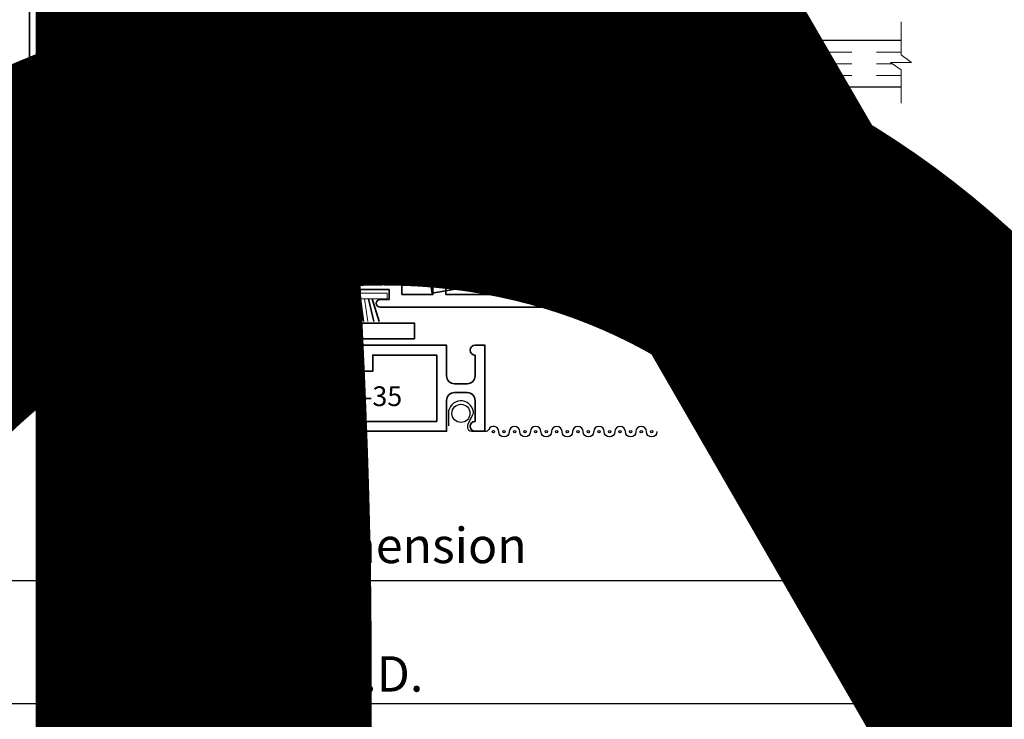
# Model space of a CAD drawing. Extents: x -1 to 1684, y -1 to 21.
# Drawn here: x 18 to 23, y 12 to 15 of the extents above; entities that cross this region are included whole.
import ezdxf
from ezdxf.enums import TextEntityAlignment as Align

# ---------------------------------------------------------------- set-up
doc = ezdxf.new("R2018")
doc.units = 0
doc.header["$MEASUREMENT"] = 0
doc.linetypes.add('HIDDEN', pattern=[0.375, 0.25, -0.125])
doc.layers.get('0').update_dxf_attribs({"lineweight": 35})
doc.layers.get('Defpoints').update_dxf_attribs({"color": 253})
doc.layers.add('Dimension', color=22, linetype='Continuous', lineweight=25)
doc.layers.add('Screen', color=13, linetype='Continuous', lineweight=35)
doc.styles.add('Arial', font='arial.ttf')
doc.styles.add('isocp', font='isocp.shx', dxfattribs={"oblique": 10})
doc.styles.get("Standard").update_dxf_attribs({"font": 'arial.ttf'})
doc.dimstyles.get("Standard").update_dxf_attribs({"dimscale": 2, "dimtxt": 0.09, "dimasz": 0.06, "dimexe": 0.03, "dimexo": 0.03, "dimgap": 0.03, "dimtad": 1, "dimdec": 4, "dimzin": 0, "dimdsep": 46, "dimlunit": 5, "dimtxsty": 'Standard', "dimcen": 0.03, "dimclrd": 256, "dimclre": 256, "dimclrt": 256, "dimadec": 0, "dimazin": 0, "dimtfac": 1, "dimtdec": 4, "dimtofl": 0, "dimtmove": 0, "dimatfit": 2, "dimfxl": 1, "dimfrac": 2, "dimtolj": 1, "dimtzin": 0, "dimlwd": 25, "dimlwe": 25, "dimarcsym": 0})

# ---------------------------------------------------------------- blocks, each defined once
blk = doc.blocks.new('*U179')
at = {"style": 'Arial'}
for tag, p in [('SERIES_HEADER', (0.003882109119634602, 20.18156056572586)), ('PAGE_HEADER', (0.003882109119634602, 19.64603191633977))]:
    blk.add_attdef(tag, text='', height=0.315, dxfattribs=at).set_placement(p, align=Align.TOP_LEFT)
at = {"lineweight": 30, "flags": 104}
blk.add_attdef('NOTE', text='', height=0.125, dxfattribs=at).set_placement((0.009751796362233112, 18.93178638396651), align=Align.TOP_LEFT)
at = {"style": 'Arial'}
blk.add_attdef('RIGHT_YEAR', text='', height=0.125, rotation=90, dxfattribs=at).set_placement((14.58904096453697, 5.995050699911104), align=Align.BOTTOM_LEFT)
blk.add_attdef('SERIES_EVEN_PAGE', text='', height=0.1875, dxfattribs=at).set_placement((0.9689918174735226, -0.05550818553888126), align=Align.BOTTOM_RIGHT)
blk.add_attdef('SECTION_EVEN', text='', height=0.1875, dxfattribs=at).set_placement((1.338547584436867, -0.05550818553888126), align=Align.BOTTOM_CENTER)
blk.add_attdef('SHEET_NUMBER_EVEN', text='', height=0.1875, dxfattribs=at).set_placement((1.723464078893548, -0.05550818553888126), align=Align.BOTTOM_LEFT)
blk = doc.blocks.new('*U187')
at = {"style": 'Arial'}
for tag, p in [('SERIES_HEADER', (0.003882109119634602, 20.18156056572586)), ('PAGE_HEADER', (0.003882109119634602, 19.64603191633977))]:
    blk.add_attdef(tag, text='', height=0.315, dxfattribs=at).set_placement(p, align=Align.TOP_LEFT)
at = {"lineweight": 30, "flags": 104}
blk.add_attdef('NOTE', text='', height=0.125, dxfattribs=at).set_placement((0.009751796362233112, 18.93178638396651), align=Align.TOP_LEFT)
at = {"style": 'Arial'}
blk.add_attdef('LEFT_YEAR', text='', height=0.125, rotation=90, dxfattribs=at).set_placement((0.009629323286767466, 5.984279294949275), align=Align.BOTTOM_LEFT)
blk.add_attdef('SERIES_ODD', text='', height=0.1875, dxfattribs=at).set_placement((13.41439530539495, -0.05550818553888126), align=Align.BOTTOM_RIGHT)
blk.add_attdef('SECTION_ODD', text='', height=0.1875, dxfattribs=at).set_placement((13.66948705598718, -0.05550818553888126), align=Align.BOTTOM_CENTER)
blk.add_attdef('SHEET_NUMBER_ODD', text='', height=0.1875, dxfattribs=at).set_placement((14.0086264866171, -0.05550818553888126), align=Align.BOTTOM_LEFT)
blk = doc.blocks.new('D4-23')
at = {"linetype": 'HIDDEN', "lineweight": 9}
h = blk.add_hatch(dxfattribs=at)
h.set_pattern_fill('ANSI31', color=256, style=0)
h.set_pattern_definition([(45.00000000000001, (-3.886089574423854, -0.0009009979412364366), (-0.08838834764831843, 0.08838834764831845), [])])
edge = h.paths.add_edge_path()
edge.add_line((0.5720867074932543, 2.371099002058767), (0.5720867074932543, 2.059099002058766))
edge.add_line((0.5720867074932543, 2.059099002058766), (0.5920867074932539, 2.059099002058766))
edge.add_arc((0.5920867074932539, 2.039099002058766), 0.02000000000000002, -77.54420737408532, 90, ccw=False)
edge.add_arc((0.6030867074932426, 1.98929940366682), 0.0309999999999884, 102.4557926258826, 179.9999999999737)
edge.add_line((0.5720867074932543, 1.989299403666835), (0.5720867074932614, 1.897099002058769))
edge.add_arc((0.6030867074932602, 1.897099002058767), 0.03099999999999881, 179.9999999999967, 270)
edge.add_line((0.6030867074932602, 1.866099002058768), (0.9160867074932626, 1.866099002058768))
edge.add_arc((0.9160867074932599, 1.897099002058769), 0.03100000000000147, 270.0000000000049, 359.9999999999951)
edge.add_line((0.9470867074932614, 1.897099002058767), (0.9470867074932543, 1.989299403666835))
edge.add_arc((0.9160867074932553, 1.989299403666835), 0.03099999999999903, 359.9999999999996, 437.5442073740879)
edge.add_arc((0.9270867074932547, 2.039099002058777), 0.01999999999998886, 90, 257.5442073740992, ccw=False)
edge.add_line((0.9270867074932547, 2.059099002058766), (0.9470867074932614, 2.059099002058766))
edge.add_line((0.9470867074932614, 2.059099002058766), (1.002593867329565, 2.059099002058766))
edge.add_arc((1.157394906457669, 2.215099002058793), 0.2197711576052445, 134.4445063509576, 225.2210258279574, ccw=False)
edge.add_arc((0.996087707493262, 2.402098002058768), 0.03099900000000132, 269.9999999999998, 283.8478786634055, ccw=False)
edge.add_line((0.9960877074932619, 2.371099002058767), (0.9470867074932543, 2.371099002058767))
edge.add_line((0.9470867074932543, 2.371099002058767), (0.9270867074932547, 2.371099002058767))
edge.add_arc((0.9270867074932571, 2.391099002058756), 0.01999999999998892, 102.45579262590758, 269.99999999999335, ccw=False)
edge.add_arc((0.9160867074932553, 2.440898600450698), 0.03099999999999875, 282.4557926259122, 360.0000000000008)
edge.add_line((0.9470867074932543, 2.440898600450698), (0.9470867074932614, 2.533099002058764))
edge.add_arc((0.9160867074932599, 2.533099002058763), 0.03100000000000147, 1.641576609787544e-12, 89.99999999999508)
edge.add_line((0.9160867074932626, 2.564099002058765), (0.6030867074932602, 2.564099002058765))
edge.add_arc((0.6030867074932602, 2.533099002058766), 0.03099999999999881, 90, 180.0000000000033)
edge.add_line((0.5720867074932614, 2.533099002058764), (0.5720867074932543, 2.440898600450698))
edge.add_arc((0.6030867074932426, 2.440898600450712), 0.03099999999998826, 180.0000000000254, 257.5442073741172)
edge.add_arc((0.5920867074932539, 2.391099002058767), 0.01999999999999993, -90, 77.54420737408532, ccw=False)
edge.add_line((0.5920867074932539, 2.371099002058767), (0.5720867074932543, 2.371099002058767))
at = {"lineweight": 35}
blk.add_lwpolyline([(0.9279999999999937, 2.372000000000003, -0.8968093552226024), (0.9236862745098016, 2.411529254271336, 0.3518819824682268), (0.9479999999999933, 2.441799598391935), (0.9480000000000004, 2.534000000000001, 0.4142135623730615), (0.9170000000000016, 2.565000000000001), (0.6039999999999992, 2.565000000000001, 0.4142135623731118), (0.5730000000000004, 2.534000000000001), (0.5729999999999933, 2.441799598391935, 0.3518819824682415), (0.5973137254901921, 2.411529254271358, -0.8968093552224978), (0.5929999999999929, 2.372000000000003), (0.492999999999995, 2.372000000000003), (0.492999999999995, 2.645000000000001), (0.9480000000000004, 2.645), (0.9480000000000004, 3.919999999999995), (0.4340000000000082, 3.92), (0.4340000000000046, 3.854999999999997, -0.414213562373069), (0.3940000000000055, 3.815000000000001), (0.3270000000000053, 3.814999999999998, -0.9999999999999999), (0.3270000000000053, 3.855), (0.3720000000000034, 3.854999999999999), (0.3720000000000034, 3.904999999999999), (0.06200000000000472, 3.905000000000001), (0.06200000000000827, 3.854999999999999), (0.10700000000001, 3.854999999999999, -0.9999999999999999), (0.10700000000001, 3.814999999999998), (0.04000000000000981, 3.815000000000001, -0.4142135623730692), (1.06581410364015e-14, 3.854999999999997), (0, 4.000000000000002), (1.027999999999999, 3.999999999999995), (1.027999999999999, 3.930000000000001), (2.902999999999999, 3.929999999999998), (2.902999999999995, 3.849999999999998), (1.738, 3.849999999999998), (1.738000000000003, 3.647499999999997, -1.000000000000019), (1.645, 3.647499999999996), (1.645, 3.85), (1.027999999999999, 3.85), (1.028000000000002, 2.402999000000003, -0.4142135623730781), (0.9970010000000009, 2.372000000000003), (0.9479999999999933, 2.372000000000003)], format="xyb", close=True, dxfattribs=at)
at = {"linetype": 'Continuous', "lineweight": 9}
blk.add_lwpolyline([(0.5720867074932543, 2.371099002058767), (0.5720867074932543, 2.059099002058766), (0.5920867074932539, 2.059099002058766, -0.8968093552224978), (0.5964004329834531, 2.019569747787412, 0.3518819824682415), (0.5720867074932543, 1.989299403666835), (0.5720867074932614, 1.897099002058769, 0.4142135623731118), (0.6030867074932602, 1.866099002058768), (0.9160867074932626, 1.866099002058768, 0.4142135623730446), (0.9470867074932614, 1.897099002058767), (0.9470867074932543, 1.989299403666835, 0.3518819824682269), (0.9227729820030626, 2.019569747787433, -0.8968093552226024), (0.9270867074932547, 2.059099002058766), (0.9470867074932614, 2.059099002058766), (1.002593867329565, 2.059099002058766, -0.4181886859708754), (1.003507159836304, 2.372000000000003, -0.06049640953536663), (0.9960877074932619, 2.371099002058767), (0.9470867074932543, 2.371099002058767), (0.9270867074932547, 2.371099002058767, -0.8968093552225009), (0.9227729820030626, 2.4106282563301, 0.3518819824682268), (0.9470867074932543, 2.440898600450698), (0.9470867074932614, 2.533099002058764, 0.4142135623730615), (0.9160867074932626, 2.564099002058765), (0.6030867074932602, 2.564099002058765, 0.4142135623731118), (0.5720867074932614, 2.533099002058764), (0.5720867074932543, 2.440898600450698, 0.3518819824682415), (0.5964004329834531, 2.410628256330121, -0.8968093552224978), (0.5920867074932539, 2.371099002058767)], format="xyb", close=True, dxfattribs=at)
at = {"lineweight": 35}
blk.add_lwpolyline([(1.027999999999999, 7.105427357601002e-15), (1.027999999999999, 7.105427357601002e-15), (0, 0), (1.06581410364015e-14, 0.1450000000000031, -0.414213562373069), (0.04000000000000981, 0.1849999999999987), (0.10700000000001, 0.1850000000000023, -0.9999999999999999), (0.10700000000001, 0.1450000000000031), (0.06200000000000827, 0.1450000000000031), (0.06200000000000472, 0.09500000000000064), (0.3720000000000034, 0.09500000000000242), (0.3720000000000034, 0.1450000000000031), (0.3270000000000053, 0.1449999999999996, -0.9999999999999999), (0.3270000000000053, 0.1850000000000058), (0.3940000000000055, 0.1849999999999987, -0.414213562373056), (0.4340000000000046, 0.1450000000000049), (0.4340000000000082, 0.08000000000000362), (0.9480000000000004, 0.08000000000000718), (0.9480000000000004, 0.539000000000005), (0.7049999999999983, 0.5390000000000033), (0.7049999999999983, 0.714000000000004), (0.7549999999999955, 0.714000000000004), (0.754999999999999, 0.589000000000004), (0.948000000000004, 0.5890000000000057), (0.9480000000000004, 1.787000000000006), (0.754999999999999, 1.787000000000006), (0.754999999999999, 1.662000000000006), (0.7049999999999983, 1.662000000000006), (0.7049999999999983, 1.787000000000006), (0.492999999999995, 1.787000000000004), (0.492999999999995, 2.060000000000004), (0.5929999999999929, 2.060000000000002, -0.8968093552224978), (0.5973137254901921, 2.020470745728648, 0.3518819824682415), (0.5729999999999933, 1.990200401608071), (0.5730000000000004, 1.898000000000005, 0.4142135623731118), (0.6039999999999992, 1.867000000000004), (0.9170000000000016, 1.867000000000004, 0.4142135623730446), (0.9480000000000004, 1.898000000000003), (0.9479999999999933, 1.990200401608071, 0.3518819824682269), (0.9236862745098016, 2.020470745728669, -0.8968093552226024), (0.9279999999999937, 2.060000000000002), (0.9480000000000004, 2.060000000000002), (1.027999999999999, 2.060000000000002), (1.027999999999999, 2.039999999999999), (1.645, 2.039999999999999), (1.645, 2.242001000000002, -0.9999999999999999), (1.738, 2.242001000000002), (1.738, 2.040000000000001), (2.902999999999992, 2.039999999999999), (2.902999999999995, 1.960000000000001), (1.738, 1.960000000000001), (1.738000000000003, 1.757999999999999, -0.9999999999999808), (1.645000000000003, 1.757999999999997), (1.645, 1.959999999999999), (1.027999999999999, 1.960000000000001), (1.027999999999999, 0.1500000000000004), (1.645, 0.1500000000000004), (1.645000000000003, 0.3520000000000039, -0.9999999999999999), (1.738, 0.3520000000000039), (1.738, 0.1500000000000004), (2.902999999999995, 0.1500000000000004), (2.902999999999995, 0.07000000000000028), (1.027999999999999, 0.07000000000000028), (1.027999999999999, 7.105427357601002e-15)], format="xyb", dxfattribs=at)
at = {"oblique": 10, "flags": 8}
blk.add_attdef('ID', text='', height=0.14, rotation=90, dxfattribs=at).set_placement((0.3940453552140011, 2.224598674910548), align=Align.MIDDLE_CENTER)
blk = doc.blocks.new('*U159')
at = {"lineweight": 9}
for p, q in [((-0.2144213133530441, 0.1387081099174241), (-0.2291066017177983, 0.1533933982821784)), ((-0.2078933982822018, 0.1746066017177748), (-0.1969782485798604, 0.1636914520154334)), ((-0.156, 0.1789999999999765), (0.1560000000000001, 0.1789999999999764)), ((0.1969782485798605, 0.1636914520154333), (0.2078933982822019, 0.1746066017177747)), ((0.2291066017177985, 0.1533933982821783), (0.2144213133530442, 0.138708109917424)), ((-0.1562499999999999, 0.1489999999999765), (0.15625, 0.1489999999999765)), ((-0.05399999999999995, 0.1110000000000031), (-0.15625, 0.1110000000000031)), ((-0.04399999999999994, 0.09100000000000306), (-0.04399999999999994, 0.1010000000000031)), ((0.04400000000000003, 0.1010000000000031), (0.04400000000000003, 0.09100000000000306)), ((0.15625, 0.1110000000000031), (0.05400000000000003, 0.1110000000000031)), ((-0.07399999999999997, 0.08100000000000308), (-0.156, 0.08100000000000308)), ((-0.07399999999999998, 0.04096380127157618), (-0.07399999999999997, 0.08100000000000308)), ((0.03400000000000001, 0.08100000000000307), (-0.03399999999999994, 0.08100000000000307)), ((0.156, 0.08100000000000306), (0.07400000000000002, 0.08100000000000306)), ((0.07400000000000002, 0.08100000000000306), (0.07400000000000001, 0.04096380127157614)), ((-0.1405, 0.04096380127157621), (-0.07399999999999998, 0.04096380127157618)), ((0.1405, 0.009963801271576127), (-0.1405, 0.00996380127157619)), ((0.07400000000000001, 0.04096380127157614), (0.1405, 0.04096380127157619))]:
    blk.add_line(p, q, dxfattribs=at)
blk.add_lwpolyline([(0.1405, 0.03046380127157617), (-0.1405, 0.03046380127157621), (-0.1405, 0.0204638012715762), (0.1405, 0.02046380127157616)], close=True, dxfattribs=at)
for centre, radius, start, end in [((-0.2185000000000001, 0.1639999999999766), 0.01500000000000003, 44.99999999999999, 224.9999999999997), ((-0.1680420000000105, 0.1299999999999898), 0.05045799999998959, 76.19289216053475, 283.8071078394652), ((-0.1669461538461615, 0.1299999999999898), 0.02180384615383839, 60.6224264533282, 299.3775735466716), ((0.1680420000000106, 0.1299999999999897), 0.05045799999998959, 256.1928921605348, 103.8071078394652), ((0.1669461538461617, 0.1299999999999897), 0.02180384615383838, 240.6224264533282, 119.3775735466718), ((0.2185000000000002, 0.1639999999999765), 0.01500000000000003, 315.0000000000003, 135), ((-0.05399999999999994, 0.1010000000000031), 0.01, 0, 90.00000000000001), ((0.05400000000000003, 0.1010000000000031), 0.009999999999999995, 89.99999999999993, 180), ((-0.03399999999999994, 0.09100000000000308), 0.01000000000000001, 180.0000000000001, 270), ((0.03400000000000002, 0.09100000000000308), 0.01, 269.9999999999999, 359.9999999999999), ((-0.1405, 0.0254638012715762), 0.01550000000000001, 89.99999999999999, 270), ((0.1405, 0.02546380127157616), 0.01550000000000003, 270, 89.99999999999999)]:
    blk.add_arc(centre, radius, start, end, dxfattribs=at)
blk = doc.blocks.new('Glass Block')
at = {"linetype": 'HIDDEN', "lineweight": 9}
for p, q in [((0, 0.177), (1.25, 0.1770000000000002)), ((0, 0.118), (1.205910484647801, 0.1179999999999998)), ((0, 0.059), (1.25, 0.05899999999999977))]:
    blk.add_line(p, q, dxfattribs=at)
at = {"lineweight": 9}
blk.add_lwpolyline([(1.25, 0.3316202231442718), (1.25, 0.1630830381744548), (1.304018615774532, 0.1249999999999998), (1.195981384225468, 0.1249999999999998), (1.25, 0.08691696182554476), (1.25, -0.08162022314427222)], dxfattribs=at)
at = {"lineweight": 25}
blk.add_lwpolyline([(1.25, 0.236), (0, 0.236), (0, 0), (1.25, -2.220446049250313e-16)], dxfattribs=at)
blk = doc.blocks.new('D4-9')
at = {"lineweight": 35}
blk.add_lwpolyline([(0.3140000000000123, -0.02000000000001004, 0.414213562372982), (0.3440000000000081, -0.05000000000000494), (0.4179999999999973, -0.05000000000001473, 1.000000000000089), (0.4179999999999973, -0.01000000000000848), (0.3760000000000064, -0.01000000000000491), (0.3759999999999993, 0.03999999999999224), (0.6880000000000023, 0.03999999999999217), (0.6880000000000023, -0.01000000000000499), (0.6460000000000042, -0.01000000000000498, 0.9999999999999999), (0.6460000000000042, -0.05000000000001124), (0.7199999999999916, -0.05000000000001025, 0.414213562373025), (0.7499999999999928, -0.02000000000001723), (0.7500000000000177, 0.08499999999998942, 0.414213562373147), (0.7450000000000186, 0.0899999999999902), (0.03100000000001125, 0.08999999999998867, 0.4142135623730446), (1.131039706336878e-14, 0.05899999999999398), (0, -0.006999999999999999), (-0.01699999999998861, 0.009999999999988622), (-0.1340467807963449, -0.02136259039105764, 0.3394542588633759), (-0.1799999999999886, -0.08124999162097987), (-0.1799999999999886, -0.1410000000000114, 0.9999999999999999), (-0.1399999999999886, -0.1410000000000114), (-0.1399999999999887, -0.1005099048196958, -0.3394542588633759), (-0.1288822856765265, -0.08602101742535975), (-0.02621392317808027, -0.05851111260567537, -0.06554346281523815), (-0.02233163750154246, -0.0580000000000114), (0.03099999999999558, -0.05800000000001141, 0.4142135623730474), (0.0619999999999956, -0.02700000000001646), (0.06200000000000455, 0.02799999999999364), (0.3140000000000017, 0.0279999999999918)], format="xyb", close=True, dxfattribs=at)
at = {"oblique": 10, "flags": 8}
blk.add_attdef('ID', text='', height=0.1, dxfattribs=at).set_placement((0.2988213286391657, 0.1737000519402742), align=Align.MIDDLE_CENTER)
blk = doc.blocks.new('hotmelt-040')
at = {"lineweight": 9}
blk.add_lwpolyline([(-6.418476861114186e-17, 0), (-0.5480692249973502, 0, -0.609010726632542), (-0.5312500000000001, 0.03999999999999998), (-0.5312500000000001, 0.03999999999999998), (0.03124999999999992, 0.03999999999999998, -0.3978520887558798), (-6.418476861114186e-17, 0, -0.5999999999999985)], format="xyb", dxfattribs=at)
for centre in [(-0.5373898500273669, 0.03381700792757991), (-0.4882967620926878, 0.03381700792757986), (-0.4392036741580087, 0.0338170079275798), (-0.3901105862233295, 0.0338170079275798), (-0.3410174982886504, 0.0338170079275798), (-0.2919244103539713, 0.03381700792757975), (-0.2428313224192921, 0.03381700792757969), (-0.1937382344846129, 0.03381700792757969), (-0.1446451465499338, 0.03381700792757969), (-0.09555205861525458, 0.03381700792757963), (-0.04645897068057614, 0.03381700792757963)]:
    blk.add_arc(centre, 0.03391944278555224, 265.546037907434, 10.50285968113889, dxfattribs=at)
blk = doc.blocks.new('H4-51')
for p, q in [((-0.0500000000000087, 0.03000000000000114), (-0.07733075752015586, 0.145)), ((-0.03000000000000558, 0.03000000000000114), (-0.04696391846078729, 0.145)), ((-0.01000000000000245, 0.03000000000000114), (-0.02507903863180605, 0.145)), ((-4.440892098500626e-15, 0.03000000000000114), (-4.440892098500626e-15, 0.145)), ((-4.440892098500626e-15, 0.03000000000000114), (-4.440892098500626e-15, 0.145)), ((0.01000000000000068, 0.03000000000000114), (0.02507903863180427, 0.145)), ((0.05000000000000691, 0.03000000000000114), (0.07733075752014873, 0.145)), ((0.07000000000000828, 0.03000000000000114), (0.1048702768360572, 0.145))]:
    blk.add_line(p, q)
at = {"linetype": 'Continuous', "lineweight": 9}
blk.add_line((0.0300000000000038, 0.03000000000000114), (0.04696391846078551, 0.145), dxfattribs=at)
blk.add_lwpolyline([(-0.1048702768360643, 0.145), (-0.07000000000001183, 0.03000000000000114), (-0.0500000000000087, 0.03000000000000114), (-0.07733075752015586, 0.145), (-0.0500000000000087, 0.03000000000000114), (-0.03000000000000558, 0.03000000000000114), (-0.04696391846078729, 0.145), (-0.03000000000000558, 0.03000000000000114), (-0.01000000000000245, 0.03000000000000114), (-0.02507903863180605, 0.145), (-0.01000000000000245, 0.03000000000000114), (-4.440892098500626e-15, 0.03000000000000114), (-4.440892098500626e-15, 0.145), (-4.440892098500626e-15, 0.03000000000000114), (0.01000000000000068, 0.03000000000000114), (0.02507903863180427, 0.145), (0.01000000000000068, 0.03000000000000114), (0.0300000000000038, 0.03000000000000114), (0.04696391846078551, 0.145), (0.0300000000000038, 0.03000000000000114), (0.05000000000000691, 0.03000000000000114), (0.07733075752014873, 0.145), (0.05000000000000693, 0.03000000000000114), (0.07000000000000828, 0.03000000000000114), (0.1048702768360572, 0.145), (0.07000000000000828, 0.03000000000000114), (0.1449999999999934, 0.03000000000000114), (0.1449999999999934, 0), (-0.1449999999999934, 0), (-0.1449999999999934, 0.03000000000000114), (-0.07000000000001183, 0.03000000000000114)], dxfattribs=at)
blk = doc.blocks.new('Ultralift-Balance')
at = {"lineweight": 9}
for points in [[(-1.183250000000015, -0.2645199874123492), (-1.183250000000015, -0.156442196290044), (-1.381250000000009, -0.156442196290044, 0.4142135623730948), (-1.506250000000009, -0.281442196290044), (-1.506250000000009, -1.659442196290044, 0.4142135623730951), (-1.381250000000009, -1.784442196290042), (-1.183250000000015, -1.784442196290042), (-1.183250000000012, -1.676364405167735, -1), (-1.024250000000009, -1.676364405167735), (-1.024250000000009, -1.784442196290042), (-0.8992500000000101, -1.784442196290042), (-0.8992500000000101, -1.709442196290039, -0.4142135623730948), (-0.7742500000000092, -1.584442196290041), (-0.2271458563760005, -1.584442196290041), (0.1097499999999907, -1.584442196290041), (0.2347499999999907, -1.459442196290041), (0.2347499999999907, -0.4814421962900399), (0.1097499999999907, -0.3564421962900398), (-0.2271458563759996, -0.3564421962900398), (-0.7742500000000092, -0.3564421962900433, -0.4142135623730951), (-0.8992500000000092, -0.2314421962900433), (-0.8992500000000092, -0.156442196290044), (-1.024250000000009, -0.156442196290044), (-1.024250000000009, -0.2645199874123492, -1)], [(0.6877500000000036, -1.342000000000004, -0.4142135623731062), (0.5677500000000039, -1.462000000000003), (-0.07224999999999494, -1.462), (-0.07224999999999494, -1.382), (0.5677500000000039, -1.381999999999999, 0.414213562373095), (0.6077500000000039, -1.341999999999999), (0.6077500000000039, -0.5999999999999996, 0.414213562373095), (0.5677500000000039, -0.5600000000000005), (-0.07224999999999494, -0.559999999999997), (-0.0722499999999985, -0.4800000000000022), (0.5677500000000039, -0.4799999999999996, -0.4142135623730961), (0.6877500000000037, -0.5999999999999996)]]:
    blk.add_lwpolyline(points, format="xyb", close=True, dxfattribs=at)
blk.add_lwpolyline([(-0.8992500000000101, -1.749442196290039, -0.4142135623730948), (-0.7742500000000092, -1.624442196290039), (-0.4892500000000064, -1.62444219629004), (-0.4892500000000064, -1.584442196290041), (-0.2891458563760017, -1.584442196290041), (-0.2891458563760008, -0.3564421962900401), (-0.2652500000000089, -0.3564421962900399), (-0.2652500000000098, -1.584442196290041), (-0.2652500000000089, -0.35644219629004), (-0.4892500000000055, -0.3564421962900398), (-0.4892500000000055, -0.3164421962900407), (-0.7742500000000092, -0.3164421962900406, -0.4142135623730951), (-0.8992500000000092, -0.1914421962900406)], format="xyb", dxfattribs=at)
blk.add_lwpolyline([(0.640354722665, -1.622817134736335, 0.3639702342661856), (0.6527499999999956, -1.608045018441151), (0.6527499999999956, -0.351954981558853, 0.3639702342661857), (0.640354722665, -0.337182865263669), (0.2404129172498427, -0.2666623342557255), (0.2308622674781601, -0.3208267606713964), (0.1963939961227344, -0.3147490744530543), (0.2120223321127556, -0.2261163766819543), (0.6588276862183465, -0.3049002157357688, -0.3639702342661926), (0.6877500000000029, -0.3393684870911962), (0.6877499999999993, -1.620631512908808, -0.3639702342662162), (0.6588276862183465, -1.655099784264236), (0.2120223321127556, -1.733883623318048), (0.1963939961227344, -1.64525092554695), (0.2308622674781601, -1.639173239328608), (0.2404129172498427, -1.693337665744279)], format="xyb", close=True)
for points in [[(0.607750000000003, -1.651999999999999), (0.6877500000000013, -1.651999999999999), (0.6877500000000013, -0.2900000000000009), (0.607750000000003, -0.2900000000000009)], [(0.2977500000000007, -0.5599999999999989), (0.05775000000000406, -0.5599999999999976), (0.05775000000000406, -1.381999999999999), (0.2977500000000007, -1.381999999999999)]]:
    blk.add_lwpolyline(points, close=True, dxfattribs=at)
for points in [[(0.2977500000000007, -0.4799999999999986), (0.2977500000000007, -0.4410000000000007), (0.2577500000000016, -0.3710000000000004), (0.0977499999999961, -0.3710000000000093), (0.05775000000000229, -0.4410000000000007), (0.05775000000000406, -0.4799999999999986)], [(0.607750000000003, -0.5910000000000011), (-1.187250000000001, -0.5910000000000011), (-1.187250000000001, -1.351000000000003), (0.607750000000003, -1.351000000000003)], [(0.2807500000000007, -1.462000000000002), (0.2807500000000007, -1.501000000000003), (0.2407500000000016, -1.571), (0.08074999999999433, -1.570999999999991), (0.04075000000000228, -1.500999999999998), (0.04075000000000051, -1.462000000000002)]]:
    blk.add_lwpolyline(points, dxfattribs=at)
at = {"linetype": 'HIDDEN', "lineweight": 9}
blk.add_lwpolyline([(-0.173249999999994, -1.351000000000001), (0.3577500000000066, -1.351000000000001), (0.3577500000000066, -0.5910000000000029), (-0.173249999999994, -0.5910000000000029), (-0.173249999999994, -1.351000000000001), (-0.9472500000000003, -1.351000000000003), (-0.9472500000000003, -0.5910000000000011), (-0.173249999999994, -0.5910000000000029)], dxfattribs=at)
at = {"lineweight": 9}
for radius in [0.335, 0.295]:
    blk.add_circle((-1.433250000000008, -0.6237294144971557), radius, dxfattribs=at)
blk = doc.blocks.new('D4-307')
at = {"linetype": 'HIDDEN', "lineweight": 9}
h = blk.add_hatch(dxfattribs=at)
h.set_pattern_fill('ANSI31', color=256, style=0)
h.set_pattern_definition([(45.00000000000001, (2.33768633490649, -3.33066907387547e-16), (-0.08838834764831843, 0.08838834764831845), [])])
edge = h.paths.add_edge_path()
edge.add_arc((0.1611265359270606, -0.985000000000015), 0.5877058363143599, -15.393034870171505, 15.393034870171789, ccw=False)
edge.add_line((0.7277499999999497, -1.141000000000016), (0.7697499999999584, -1.141000000000024))
edge.add_arc((0.7697499999999586, -1.161000000000022), 0.01999999999999824, -77.5442073740848, 90.00000000000063, ccw=False)
edge.add_arc((0.7807499999999451, -1.210799598391964), 0.03099999999998623, 102.4557926258797, 179.9999999999967)
edge.add_line((0.7497499999999588, -1.210799598391962), (0.7497499999999695, -1.235000000000018))
edge.add_arc((0.780749999999971, -1.235000000000022), 0.03100000000000147, 179.9999999999918, 269.9999999999951)
edge.add_line((0.7807499999999683, -1.266000000000024), (0.982750000000002, -1.266000000000024))
edge.add_arc((0.982750000000002, -1.235000000000025), 0.03099999999999881, 270, 360)
edge.add_line((1.013750000000001, -1.235000000000025), (1.013749999999994, -1.210799598391955))
edge.add_arc((0.9827499999999973, -1.210799598391957), 0.03099999999999636, 4.103941524469535e-12, 77.54420737409865)
edge.add_arc((0.9937499999999908, -1.161000000000014), 0.01999999999999042, 90.00000000000063, 257.5442073740995, ccw=False)
edge.add_line((0.9937499999999906, -1.141000000000024), (1.013750000000001, -1.141000000000024))
edge.add_line((1.013750000000001, -1.141000000000024), (1.013749999999994, -0.8290000000000184))
edge.add_line((1.013749999999994, -0.8290000000000184), (0.9937499999999906, -0.8290000000000187))
edge.add_arc((0.9937499999999907, -0.8090000000000287), 0.01999999999999003, 102.45579262589001, 269.99999999999966, ccw=False)
edge.add_arc((0.9827499999999958, -0.759200401608085), 0.03099999999999787, 282.4557926259105, 359.9999999999955)
edge.add_line((1.013749999999994, -0.7592004016080874), (1.013750000000036, -0.6790000000000272))
edge.add_arc((0.9837500000000317, -0.6790000000000237), 0.03000000000000469, 359.9999999999932, 449.9999999999932)
edge.add_line((0.9837500000000352, -0.649000000000019), (0.9155413037152966, -0.649000000000019))
edge.add_arc((0.9155413037152915, -0.679000000000018), 0.02999999999999903, 89.99999999999025, 175.2198081527819)
edge.add_arc((0.8557499999998807, -0.6740000000001223), 0.0299999999998964, 270.0000000002135, 355.21980815300293, ccw=False)
edge.add_line((0.8557499999999925, -0.7040000000000187), (0.7807499999999683, -0.7040000000000187))
edge.add_arc((0.7807499999999674, -0.7350000000000166), 0.03099999999999792, 89.99999999999835, 180.0000000000017)
edge.add_line((0.7497499999999695, -0.7350000000000175), (0.7497499999999624, -0.7592004016080732))
edge.add_arc((0.7807499999999529, -0.7592004016080751), 0.03099999999999048, 179.9999999999965, 257.544207374114)
edge.add_arc((0.7697499999999586, -0.8090000000000201), 0.01999999999999859, -90.00000000000063, 77.54420737407469, ccw=False)
edge.add_line((0.7697499999999584, -0.8290000000000187), (0.7277499999999488, -0.8290000000000102))
at = {"lineweight": 35}
for points in [[(1.093749999999992, -0.8290000000000166), (0.9937499999999906, -0.8290000000000184, -0.8968093552226893), (0.989436274509802, -0.789470745728682, 0.3518819824682108), (1.013749999999994, -0.7592004016080871), (1.013750000000036, -0.6790000000000269, 0.414213562373095), (0.9837500000000352, -0.6490000000000187), (0.9155413037152966, -0.6490000000000187, 0.3899832787427283), (0.8856456518575397, -0.6765000000000079, -0.3899832787427173), (0.8557499999999925, -0.7040000000000184), (0.7807499999999683, -0.7040000000000184, 0.4142135623731117), (0.7497499999999695, -0.7350000000000172), (0.7497499999999624, -0.7592004016080729, 0.3518819824683702), (0.7740637254901612, -0.7894707457286678, -0.8968093552224196), (0.7697499999999584, -0.8290000000000184), (0.7277499999999497, -0.8290000000000113, -0.4142135623731079), (0.6877499999999541, -0.7889999999999979), (0.6877499999999861, -0.6729995000000208, -0.414213562373095), (0.7187494999999862, -0.6420000000000208), (0.8057499999999882, -0.6420000000000208), (0.8057499999999918, -0.3919999999999852), (0.6877500000000785, -0.3919999999999852), (0.6877500000000785, -0.306000000000008, -0.414213562373095), (0.7187500000000773, -0.2750000000000092), (0.8057499999999989, -0.2750000000000092), (0.8057499999999953, -0.2250000000000263), (0.2807499999999967, -0.2250000000000121), (0.2807499999999967, -0.2750000000000092), (0.3257499999999984, -0.2750000000000092, -0.9999999999999999), (0.3257499999999984, -0.3150000000000013), (0.2467500000000014, -0.3150000000000084, -0.4142135623731101), (0.2157499999999954, -0.2840000000000096), (0.215749999999999, -0.2250000000000121), (0.05774999999999419, -0.2250000000000121), (0.05774999999999419, -0.2840000000000096, -0.4142135623730963), (0.02674999999999539, -0.3150000000000155), (-0.3392500000000007, -0.3150000000000084, -0.4142135623730949), (-0.3792499999999999, -0.2750000000000092), (-0.3792499999999963, -0.2000000000000064, -0.414213562373095), (-0.3392499999999972, -0.1600000000000072), (-0.272249999999997, -0.1600000000000072, -0.9999999999999999), (-0.272249999999997, -0.2000000000000064), (-0.3172499999999987, -0.2000000000000064), (-0.3172500000000023, -0.2500000000000107), (-0.007250000000003531, -0.2500000000000036), (-0.007250000000003531, -0.2000000000000064), (-0.05225000000000168, -0.2000000000000064, -0.9999999999999999), (-0.05225000000000168, -0.1600000000000072), (1.093749999999981, -0.1600000000000286), (1.093749999999985, -0.3150000000000155), (1.083749999999987, -0.3050000000000175), (0.88574999999999, -0.3050000000000175), (0.88574999999999, -0.4760000000000169), (1.093749999999992, -0.4760000000000169), (1.093749999999992, -0.8290000000000166)], [(1.093749999999992, -1.141000000000023), (1.093749999999992, -1.465999999999998), (1.843749999999992, -1.465999999999998), (1.843749999999992, -1.497000000000003), (1.570749999999975, -1.770000000000014), (1.093749999999992, -1.770000000000014), (1.093749999999992, -1.809999999999999), (-0.05225000000000168, -1.81000000000002, -0.9999999999999999), (-0.05225000000000168, -1.770000000000014), (-0.007250000000003531, -1.770000000000021), (-0.007250000000003531, -1.720000000000017), (-0.3172500000000023, -1.720000000000017), (-0.3172499999999987, -1.770000000000021), (-0.272249999999997, -1.770000000000021, -0.9999999999999999), (-0.272249999999997, -1.81000000000002), (-0.3392499999999972, -1.81000000000002, -0.414213562373095), (-0.3792499999999963, -1.770000000000014), (-0.3792499999999999, -1.695000000000018, -0.414213562373095), (-0.3392500000000007, -1.655000000000019), (0.02674999999999539, -1.655000000000019, -0.4142135623730929), (0.05774999999999419, -1.686000000000025), (0.05774999999999419, -1.745000000000015), (0.215749999999999, -1.745000000000008), (0.2157499999999954, -1.686000000000018, -0.4142135623731101), (0.2467500000000014, -1.655000000000019), (0.3257499999999984, -1.655000000000019, -0.9999999999999999), (0.3257499999999984, -1.695000000000011), (0.2807499999999967, -1.695000000000011), (0.2807499999999967, -1.745000000000008), (0.8057499999999989, -1.745000000000008), (0.8057499999999989, -1.695000000000011), (0.7187500000000666, -1.695000000000011, -0.4142135623730834), (0.6877500000000678, -1.664000000000012), (0.6877500000000678, -1.597999999998851, -0.9999999999999999), (0.7277500000000634, -1.597999999998851), (0.7277500000000634, -1.655000000000019), (0.8397499999999978, -1.655000000000019, -0.4142135623731101), (0.8707499999999966, -1.686000000000018), (0.8707499999999966, -1.745000000000008), (1.013749999999994, -1.745000000000001), (1.013749999999994, -1.358999500000021, 0.414213562373095), (0.9827504999999936, -1.328000000000021), (0.7187494999999862, -1.328000000000021, -0.414213562373095), (0.6877499999999861, -1.297000500000021), (0.6877499999999506, -1.181000000000029, -0.414213562373095), (0.7277499999999497, -1.141000000000016), (0.7697499999999584, -1.141000000000023, -0.8968093552224978), (0.7740637254901577, -1.180529254271374, 0.3518819824683668), (0.7497499999999588, -1.210799598391961), (0.7497499999999695, -1.235000000000017, 0.4142135623731117), (0.7807499999999683, -1.266000000000023), (0.982750000000002, -1.266000000000023, 0.414213562373095), (1.013750000000001, -1.235000000000024), (1.013749999999994, -1.210799598391954, 0.351881982468258), (0.9894362745097984, -1.180529254271359, -0.8968093552226024), (0.9937499999999906, -1.141000000000023), (1.093749999999992, -1.141000000000023)]]:
    blk.add_lwpolyline(points, format="xyb", dxfattribs=at)
at = {"linetype": 'Continuous', "lineweight": 9}
blk.add_lwpolyline([(0.7277499999999488, -0.8290000000000102, -0.1351434118042998), (0.7277499999999497, -1.141000000000016), (0.7697499999999584, -1.141000000000024, -0.8968093552224978), (0.7740637254901577, -1.180529254271374, 0.3518819824683668), (0.7497499999999588, -1.210799598391962), (0.7497499999999695, -1.235000000000018, 0.4142135623731117), (0.7807499999999683, -1.266000000000024), (0.982750000000002, -1.266000000000024, 0.414213562373095), (1.013750000000001, -1.235000000000025), (1.013749999999994, -1.210799598391955, 0.351881982468258), (0.9894362745097984, -1.18052925427136, -0.8968093552226024), (0.9937499999999906, -1.141000000000024), (1.013750000000001, -1.141000000000024), (1.013749999999994, -0.8290000000000184), (0.9937499999999906, -0.8290000000000187, -0.8968093552226893), (0.989436274509802, -0.7894707457286824, 0.3518819824682108), (1.013749999999994, -0.7592004016080874), (1.013750000000036, -0.6790000000000272, 0.414213562373095), (0.9837500000000352, -0.649000000000019), (0.9155413037152966, -0.649000000000019, 0.3899832787427283), (0.8856456518575397, -0.6765000000000082, -0.3899832787427173), (0.8557499999999925, -0.7040000000000187), (0.7807499999999683, -0.7040000000000187, 0.4142135623731117), (0.7497499999999695, -0.7350000000000175), (0.7497499999999624, -0.7592004016080732, 0.3518819824683702), (0.7740637254901612, -0.7894707457286682, -0.8968093552224196), (0.7697499999999584, -0.8290000000000187)], format="xyb", close=True, dxfattribs=at)
at = {"linetype": 'Continuous', "lineweight": 35}
blk.add_lwpolyline([(1.093749999999992, -1.708000000000016), (1.093749999999992, -1.527999999999995), (1.725068759132859, -1.527999999999995), (1.545068759132838, -1.708000000000016)], close=True, dxfattribs=at)
at = {"oblique": 10, "flags": 8}
blk.add_attdef('ID', text='', height=0.14, rotation=90, dxfattribs=at).set_placement((0.5728462140594845, -0.9704838263815088), align=Align.MIDDLE_CENTER)
blk = doc.blocks.new('H4-50')
for p, q in [((-0.0500000000000087, 0.03000000000000114), (-0.0699633359277683, 0.114)), ((-0.03000000000000558, 0.03000000000000114), (-0.04239103609309827, 0.114)), ((-0.01000000000000245, 0.03000000000000114), (-0.021014254304972, 0.114)), ((-4.440892098500626e-15, 0.03000000000000114), (-4.440892098500626e-15, 0.114)), ((-4.440892098500626e-15, 0.03000000000000114), (-4.440892098500626e-15, 0.114)), ((0.01000000000000068, 0.03000000000000114), (0.02101425430497023, 0.114)), ((0.05000000000000691, 0.03000000000000114), (0.0699633359277626, 0.114)), ((0.07000000000000828, 0.03000000000000114), (0.09547046308025264, 0.114))]:
    blk.add_line(p, q)
at = {"linetype": 'Continuous', "lineweight": 9}
blk.add_line((0.0300000000000038, 0.03000000000000114), (0.04239103609309647, 0.114), dxfattribs=at)
blk.add_lwpolyline([(-0.09547046308025879, 0.114), (-0.07000000000001183, 0.03000000000000114), (-0.0500000000000087, 0.03000000000000114), (-0.0699633359277683, 0.114), (-0.0500000000000087, 0.03000000000000114), (-0.03000000000000558, 0.03000000000000114), (-0.04239103609309827, 0.114), (-0.03000000000000558, 0.03000000000000114), (-0.01000000000000245, 0.03000000000000114), (-0.021014254304972, 0.114), (-0.01000000000000245, 0.03000000000000114), (-4.440892098500626e-15, 0.03000000000000114), (-4.440892098500626e-15, 0.114), (-4.440892098500626e-15, 0.03000000000000114), (0.01000000000000068, 0.03000000000000114), (0.02101425430497023, 0.114), (0.01000000000000068, 0.03000000000000114), (0.0300000000000038, 0.03000000000000114), (0.04239103609309647, 0.114), (0.0300000000000038, 0.03000000000000114), (0.05000000000000691, 0.03000000000000114), (0.0699633359277626, 0.114), (0.05000000000000693, 0.03000000000000114), (0.07000000000000828, 0.03000000000000114), (0.09547046308025264, 0.114), (0.07000000000000828, 0.03000000000000114), (0.1449999999999934, 0.03000000000000114), (0.1449999999999934, 0), (-0.1449999999999934, 0), (-0.1449999999999934, 0.03000000000000114), (-0.07000000000001183, 0.03000000000000114)], dxfattribs=at)
blk = doc.blocks.new('S13-35')
at = {"linetype": 'Continuous', "lineweight": 35}
blk.add_lwpolyline([(0.9299999999999997, 0.3870000000000005), (0.9299999999999997, 0.2810000000000059, -0.4142135623730955), (0.8900000000000006, 0.2409999999999997), (0.8249999999999957, 0.2409999999999997, -0.4142135623730945), (0.7849999999999966, 0.2810000000000059), (0.7849999999999966, 0.4369999999999976), (0.2980000000000018, 0.4369999999999976), (0.2980000000000018, 0.4060000000000059), (0.3449999999999989, 0.4060000000000059, -0.4142135623731002), (0.3599999999999994, 0.3910000000000053), (0.3599999999999994, 0.3709999999999951, -0.4142135623730951), (0.3449999999999989, 0.3560000000000016), (0.06300000000000239, 0.3560000000000016, -0.4142135623730951), (0.04800000000000182, 0.3709999999999951), (0.04800000000000182, 0.3910000000000053, -0.4142135623730951), (0.06300000000000239, 0.4060000000000059), (0.1099999999999994, 0.4060000000000059), (0.1099999999999994, 0.4369999999999976), (0, 0.4369999999999976), (0, 0), (0.7849999999999966, 0), (0.7849999999999966, 0.1560000000000059, -0.4142135623730949), (0.8249999999999957, 0.195999999999998), (0.8900000000000006, 0.195999999999998, -0.4142135623730954), (0.9299999999999997, 0.1560000000000059), (0.9299999999999997, 0.04999999999999716, 1), (0.9299999999999997, 0), (0.9799999999999969, 0), (0.9799999999999969, 0.4369999999999976), (0.9299999999999997, 0.4369999999999976, 1)], format="xyb", close=True, dxfattribs=at)
at = {"lineweight": 35}
blk.add_lwpolyline([(0.3049999999999926, 0.3049999999999997), (0.04999999999999716, 0.3049999999999997), (0.04999999999999716, 0.04999999999999716), (0.3049999999999926, 0.04999999999999716), (0.3049999999999926, 0.09000000000000341), (0.3549999999999898, 0.09000000000000341), (0.3549999999999898, 0.04999999999999716), (0.7349999999999994, 0.04999999999999716), (0.7349999999999994, 0.3870000000000005), (0.4099999999999966, 0.3870000000000005), (0.4099999999999966, 0.3049999999999997), (0.3549999999999898, 0.3049999999999997), (0.3549999999999898, 0.2650000000000006), (0.3049999999999926, 0.2650000000000006)], close=True, dxfattribs=at)
at = {"oblique": 10, "flags": 8}
blk.add_attdef('ID', text='', height=0.1, dxfattribs=at).set_placement((0.3438347123444543, 0.1779045786214658), align=Align.MIDDLE_CENTER)
blk = doc.blocks.new('Spline')
at = {"lineweight": 25}
blk.add_circle((0, 0), 0.04594317047773055, dxfattribs=at)
blk = doc.blocks.new('Mesh')
at = {"lineweight": 25}
blk.add_lwpolyline([(0.9959880790114508, -0.09288831881656678, -0.9999999999999999), (0.9423819354839647, -0.09288831881656678, 0.9999999999999999), (0.8887757919564789, -0.09288831881656678, -0.9999999999999999), (0.8351696484289928, -0.09288831881656678, 0.9999999999999999), (0.7815635049015071, -0.09288831881656678, -0.9999999999999999), (0.7279573613740213, -0.09288831881656678, 0.9999999999999999), (0.6743512178465355, -0.09288831881656678, -0.9999999999999999), (0.6207450743190496, -0.09288831881656678, 0.9999999999999999), (0.5671389307915636, -0.09288831881656678, -0.9999999999999999), (0.5135327872640777, -0.09288831881656678, 0.9999999999999999), (0.4599266437365918, -0.09288831881656678, -0.9999999999999999), (0.4063205002091058, -0.09288831881656678, 0.9999999999999999), (0.3527143566816199, -0.09288831881656678, -0.9999999999999999), (0.2991082131541339, -0.09288831881656678, 0.9999999999999999), (0.245502069626648, -0.09288831881656678, -0.9999999999999999), (0.191895926099162, -0.09288831881656678, 0.8004510303176849), (0.1408602153288521, -0.08143476640913394, -0.2900643928852205), (0.1227782288907557, -0.09288831881656678), (0.05487392688825277, -0.09288831881656678, -0.414213562373095), (0.03487392688825275, -0.07288831881656677), (0.03487392688825275, -0.06365737691955964, -0.1138895023157458), (0.03689645005001868, -0.0548932268449227), (0.06095738020392155, -0.005538205437889188, 0.1449836619561663), (0.06318167736792352, 0.007767039820270938, 0.9406376988556255), (-0.06365729543888954, 0), (-0.06365729543888954, -0.06365729543888965)], format="xyb", dxfattribs=at)
for centre in [(0.1650928543354191, -0.09288831881656678), (0.218698997862905, -0.09288831881656678), (0.272305141390391, -0.09288831881656678), (0.3259112849178769, -0.09288831881656678), (0.3795174284453628, -0.09288831881656678), (0.4331235719728488, -0.09288831881656678), (0.4867297155003347, -0.09288831881656678), (0.5403358590278207, -0.09288831881656678), (0.5939420025553066, -0.09288831881656678), (0.6475481460827925, -0.09288831881656678), (0.7011542896102785, -0.09288831881656678), (0.7547604331377642, -0.09288831881656678), (0.8083665766652499, -0.09288831881656678), (0.8619727201927361, -0.09288831881656678), (0.9155788637202218, -0.09288831881656678), (0.969185007247708, -0.09288831881656678)]:
    blk.add_circle(centre, 0.005988508098540551, dxfattribs=at)
blk.add_blockref('Spline', (0, 0), dxfattribs=at)
blk = doc.blocks.new('*U184')
at = {"lineweight": 9}
for points in [[(4.312499999999666, 1.318750000000012), (4.312499999999666, 0.8812500000000121, 0.4142135623730948), (4.343749999999666, 0.8500000000000121), (4.124999999999666, 0.8500000000000121, 0.1668159018940809), (4.124999999999666, 1.350000000000012), (4.344627447922619, 1.350000000000012, 0.4221899789615675), (4.312499999999666, 1.318750000000012)], [(4.343749999999666, 1.350000000000012), (4.531249999999666, 1.350000000000012, -0.414213562373095), (4.562499999999666, 1.318750000000012), (4.562499999999666, 0.8812500000000121, -0.414213562373095), (4.531249999999666, 0.8500000000000121), (4.343749999999666, 0.8500000000000121, -0.414213562373095), (4.312499999999666, 0.8812500000000121), (4.312499999999666, 1.318750000000012, -0.414213562373095)]]:
    blk.add_lwpolyline(points, format="xyb", close=True, dxfattribs=at)
blk.add_lwpolyline([(4.343749999999666, 1.318750000000012), (4.531249999999666, 1.318750000000012), (4.531249999999666, 0.8812500000000121), (4.343749999999666, 0.8812500000000121)], close=True, dxfattribs=at)
ref = blk.add_blockref('D4-23', (0, 0))
ref.add_attrib('ID', 'D4-23', dxfattribs={"height": 0.14, "rotation": 89.99999999999999, "oblique": 9.999999999999964}).set_placement((0.3940453552140006, 2.224598674910548), align=Align.MIDDLE_CENTER)
ref = blk.add_blockref('D4-9', (3.874999999999993, 1.724999999999994))
ref.add_attrib('ID', 'D4-9', dxfattribs={"height": 0.1, "oblique": 10}).set_placement((4.173821328639157, 1.898700051940269), align=Align.MIDDLE_CENTER)
for name, p in [('Ultralift-Balance', (2.781250000000007, 2.034999999999984)), ('Glass Block', (4.124999999999666, 1.350000000000012)), ('Glass Block', (4.124999999999666, 0.6140000000000114)), ('hotmelt-040', (4.624999999999645, 0.5740000000000123))]:
    blk.add_blockref(name, p)
ref = blk.add_blockref('D4-307', (2.781250000000007, 2.04000000000001))
ref.add_attrib('D4-307', 'D4-307', (3.420225263105142, 0.7610967398430255), dxfattribs={"height": 0.14, "rotation": 89.99999999999999, "style": 'isocp', "oblique": 10, "flags": 8})
at = {"lineweight": 25, "xscale": -1, "rotation": 180}
blk.add_blockref('*U159', (4.406999999999996, 1.764999999999986), dxfattribs=at)
at = {"xscale": -1, "rotation": 180}
blk.add_blockref('H4-51', (2.619000000000007, 0.3021840076006042), dxfattribs=at)
at = {"layer": 'Screen'}
blk.add_blockref('H4-50', (2.485250000000001, -0.04399999999999782), dxfattribs=at)
blk.add_blockref('H4-50', (2.485250000000001, -0.04399999999999782), dxfattribs=at)
ref = blk.add_blockref('S13-35', (2.28125, -0.3999999999999995), dxfattribs=at)
ref.add_attrib('ID', 'S13-35', dxfattribs={"layer": '0', "height": 0.1, "oblique": 10}).set_placement((2.625084712344454, -0.2220954213785336), align=Align.MIDDLE_CENTER)
ref = blk.add_blockref('S13-35', (2.28125, -0.3999999999999995), dxfattribs=at)
ref.add_attrib('ID', 'S13-35', dxfattribs={"layer": '0', "height": 0.1, "oblique": 10}).set_placement((2.625084712344454, -0.2220954213785336), align=Align.MIDDLE_CENTER)
at = {"layer": 'Screen', "lineweight": 9}
blk.add_blockref('Mesh', (3.139252598613687, -0.3092062575617649), dxfattribs=at)
blk.add_blockref('Mesh', (3.139252598613687, -0.3092062575617649), dxfattribs=at)
blk = doc.blocks.new('*D206')
at = {"layer": 'Defpoints', "color": 0, "transparency": 16777216}
for p in [(22.76135729900865, 14.16176093577037), (17.01135729900898, 13.62938115937692), (22.76135729900865, 11.2204230233876)]:
    blk.add_point(p, dxfattribs=at)
at = {"layer": 'Dimension', "lineweight": 25, "transparency": 16777216}
for p, q in [((17.01135729900898, 13.56938115937692), (17.01135729900898, 11.1604230233876)), ((17.13135729900898, 11.2204230233876), (22.64135729900865, 11.2204230233876))]:
    blk.add_line(p, q, dxfattribs=at)
at = {"layer": 'Dimension', "transparency": 16777216}
for points in [[(17.13135729900898, 11.2404230233876), (17.13135729900898, 11.2004230233876), (17.01135729900898, 11.2204230233876)], [(22.64135729900865, 11.2404230233876), (22.64135729900865, 11.2004230233876), (22.76135729900865, 11.2204230233876)]]:
    blk.add_solid(points, dxfattribs=at)
at = {"layer": 'Dimension', "transparency": 16777216, "insert": (19.88635729900881, 11.3735539920097), "char_height": 0.18, "attachment_point": 5}
blk.add_mtext('\\A1;R.O.', dxfattribs=at)
blk = doc.blocks.new('*D207')
at = {"layer": 'Defpoints', "color": 0, "transparency": 16777216}
for p in [(22.76135729900865, 14.16176093577037), (17.38635729900899, 13.62938115891463), (22.76135729900865, 11.8454230233876)]:
    blk.add_point(p, dxfattribs=at)
at = {"layer": 'Dimension', "lineweight": 25, "transparency": 16777216}
for p, q in [((17.38635729900899, 13.56938115891463), (17.38635729900899, 11.7854230233876)), ((17.50635729900899, 11.8454230233876), (22.64135729900865, 11.8454230233876))]:
    blk.add_line(p, q, dxfattribs=at)
at = {"layer": 'Dimension', "transparency": 16777216}
for points in [[(17.50635729900899, 11.8654230233876), (17.50635729900899, 11.8254230233876), (17.38635729900899, 11.8454230233876)], [(22.64135729900865, 11.8654230233876), (22.64135729900865, 11.8254230233876), (22.76135729900865, 11.8454230233876)]]:
    blk.add_solid(points, dxfattribs=at)
at = {"layer": 'Dimension', "transparency": 16777216, "insert": (20.07385729900882, 11.9954230233876), "char_height": 0.18, "attachment_point": 5}
blk.add_mtext('\\A1;W.D.', dxfattribs=at)
blk = doc.blocks.new('*D208')
at = {"layer": 'Defpoints', "color": 0, "transparency": 16777216}
for p in [(22.01135729900898, 14.17238115891463), (22.76135729900865, 14.16176093577037), (22.76135729900865, 13.0954230233876)]:
    blk.add_point(p, dxfattribs=at)
at = {"layer": 'Dimension', "lineweight": 25, "transparency": 16777216}
for p, q in [((22.01135729900898, 14.11238115891463), (22.01135729900898, 13.0354230233876)), ((22.13135729900899, 13.0954230233876), (22.64135729900865, 13.0954230233876))]:
    blk.add_line(p, q, dxfattribs=at)
at = {"layer": 'Dimension', "transparency": 16777216}
for points in [[(22.13135729900899, 13.1154230233876), (22.13135729900899, 13.0754230233876), (22.01135729900898, 13.0954230233876)], [(22.64135729900865, 13.1154230233876), (22.64135729900865, 13.0754230233876), (22.76135729900865, 13.0954230233876)]]:
    blk.add_solid(points, dxfattribs=at)
at = {"layer": 'Dimension', "transparency": 16777216, "insert": (22.38635729900882, 13.23303216390602), "char_height": 0.15, "attachment_point": 5}
blk.add_mtext('\\A1;D.L.O.', dxfattribs=at)
blk = doc.blocks.new('*D209')
at = {"layer": 'Defpoints', "color": 0, "transparency": 16777216}
for p in [(22.76135729900865, 14.16176093577037), (17.38635729900899, 13.62938115891463), (22.76135729900865, 12.4704230233876)]:
    blk.add_point(p, dxfattribs=at)
at = {"layer": 'Dimension', "lineweight": 25, "transparency": 16777216}
for p, q in [((17.38635729900899, 13.56938115891463), (17.38635729900899, 12.4104230233876)), ((17.50635729900899, 12.4704230233876), (22.64135729900865, 12.4704230233876))]:
    blk.add_line(p, q, dxfattribs=at)
at = {"layer": 'Dimension', "transparency": 16777216}
for points in [[(17.50635729900899, 12.4904230233876), (17.50635729900899, 12.4504230233876), (17.38635729900899, 12.4704230233876)], [(22.64135729900865, 12.4904230233876), (22.64135729900865, 12.4504230233876), (22.76135729900865, 12.4704230233876)]]:
    blk.add_solid(points, dxfattribs=at)
at = {"layer": 'Dimension', "transparency": 16777216, "insert": (20.07385729900882, 12.64862421192785), "char_height": 0.18, "attachment_point": 5}
blk.add_mtext('\\A1;C{\\H0.97222x;\\S^ L;} Dimension', dxfattribs=at)

msp = doc.modelspace()

# ---------------------------------------------------------------- block references
ref = msp.add_blockref('*U179', (2.159166001547419e-08, -1.731567067508877e-08))
lines = msp.add_mtext('Note: Multiple configurations of this window system are available.  Refer to the WINCO website for additional options or contact your local WINCO Sales Representative for information.', dxfattribs={"insert": (0.009751817953893127, 18.93178636665084), "char_height": 14.375, "attachment_point": 1})
ref.add_attrib('NOTE', '', (0.009751817953893127, 18.93178636665084), dxfattribs={"flags": 104}).embed_mtext(lines)
ref = msp.add_blockref('*U187', (16.37500002159166, -1.731567067508877e-08))
lines = msp.add_mtext('Note: Multiple configurations of this window system are available.  Refer to the WINCO website for additional options or contact your local WINCO Sales Representative for information.', dxfattribs={"insert": (16.38475181795389, 18.93178636665084), "char_height": 14.375, "attachment_point": 1})
ref.add_attrib('NOTE', '', (16.38475181795389, 18.93178636665084), dxfattribs={"flags": 104}).embed_mtext(lines)
msp.add_blockref('*U184', (17.38635729900899, 13.62938115891463))

# ---------------------------------------------------------------- dimensions: what is measured, and where the dimension line sits
at = {"layer": 'Dimension'}
for base, p1, text, override, picture, middle in [((22.76135729900865, 11.2204230233876), (17.01135729900898, 13.62938115937692), 'R.O.', {"dimpost": ' R.O.', "dimse2": 1}, '*D206', (19.88635729900881, 11.3735539920097)), ((22.76135729900865, 11.8454230233876), (17.38635729900899, 13.62938115891463), 'W.D.', {"dimpost": ' W.D.', "dimse2": 1}, '*D207', (20.07385729900882, 11.9954230233876))]:
    dim = msp.add_linear_dim(base=base, p1=p1, p2=(22.76135729900865, 14.16176093577037), angle=180, text=text, dimstyle='Standard', override=override, dxfattribs=at)
    dim.commit()
    dim.dimension.update_dxf_attribs({"geometry": picture, "text_midpoint": middle})
for base, p1, text, override, picture, middle in [((22.76135729900865, 12.4704230233876), (17.38635729900899, 13.62938115891463), 'C{\\H0.97222x;\\S^ L;} Dimension', {"dimpost": ' D.L.O.', "dimse2": 1}, '*D209', (20.07385729900882, 12.64862421192785)), ((22.76135729900865, 13.0954230233876), (22.01135729900898, 14.17238115891463), 'D.L.O.', {"dimtxt": 0.075, "dimpost": ' D.L.O.', "dimse2": 1}, '*D208', (22.38635729900882, 13.23303216390602))]:
    dim = msp.add_linear_dim(base=base, p1=p1, p2=(22.76135729900865, 14.16176093577037), text=text, dimstyle='Standard', override=override, dxfattribs=at)
    dim.commit()
    dim.dimension.update_dxf_attribs({"geometry": picture, "text_midpoint": middle})

doc.saveas('drawing.dxf')
